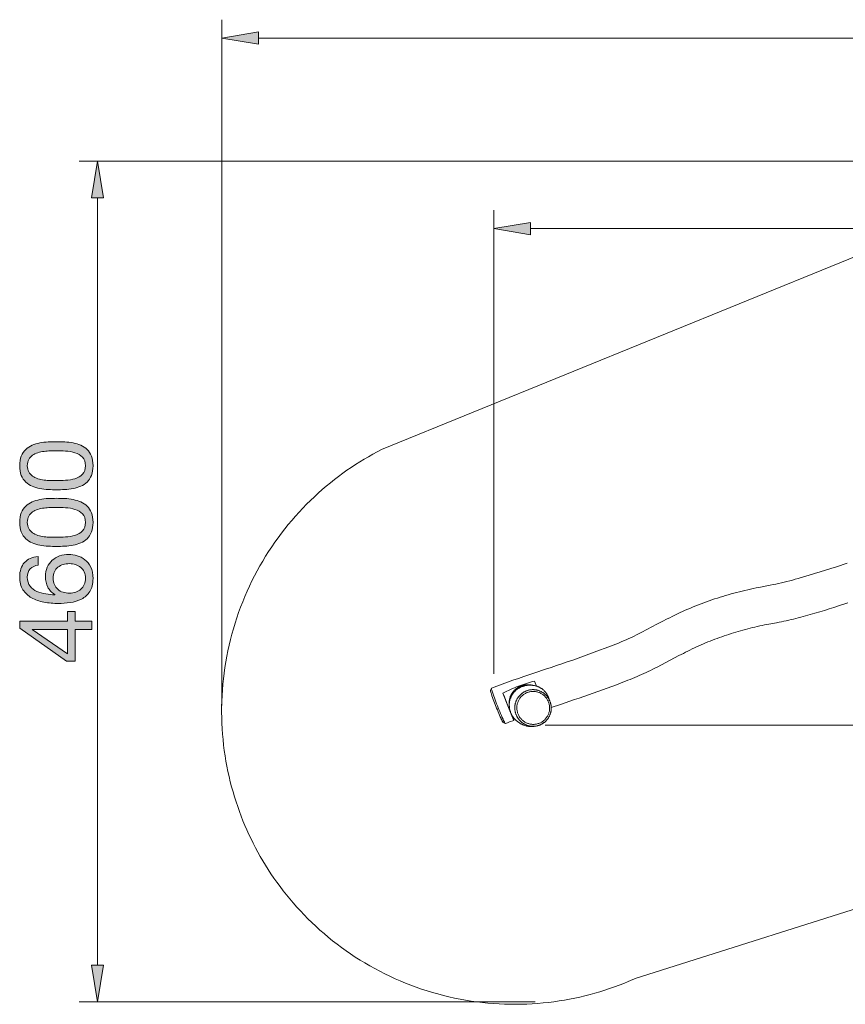
# Model space of a CAD drawing. Units: inches. Extents: x 9 to 152, y 139 to 197.
# Drawn here: x 9 to 54, y 139 to 194 of the extents above; entities that cross this region are included whole.
import ezdxf

# ---------------------------------------------------------------- set-up
doc = ezdxf.new("R2010")
doc.units = ezdxf.units.IN
doc.header["$MEASUREMENT"] = 0
doc.layers.add('Ebene 1', color=7, linetype='Continuous')

# ---------------------------------------------------------------- blocks, each defined once
blk = doc.blocks.new('block 3')
at = {"layer": 'Ebene 1', "true_color": 0xffffff}
h = blk.add_hatch(color=7, dxfattribs=at)
h.dxf.hatch_style = 2
edge = h.paths.add_edge_path()
edge.add_spline(control_points=[(10.143, 167.721), (9.984, 167.728), (9.83, 167.747), (9.68, 167.777), (9.529, 167.807), (9.386, 167.851), (9.251, 167.907), (9.115, 167.963), (8.997, 168.04), (8.895, 168.138), (8.793, 168.236), (8.712, 168.359), (8.652, 168.508), (8.592, 168.657), (8.562, 168.834), (8.562, 169.042), (8.562, 169.248), (8.592, 169.426), (8.652, 169.575), (8.712, 169.723), (8.793, 169.847), (8.895, 169.944), (8.997, 170.042), (9.115, 170.12), (9.251, 170.176), (9.386, 170.233), (9.529, 170.276), (9.68, 170.306), (9.83, 170.336), (9.984, 170.355), (10.143, 170.362), (10.3, 170.37), (10.453, 170.373), (10.6, 170.373), (10.746, 170.373), (10.899, 170.37), (11.057, 170.362), (11.215, 170.355), (11.369, 170.336), (11.52, 170.306), (11.67, 170.276), (11.812, 170.233), (11.946, 170.176), (12.08, 170.12), (12.197, 170.042), (12.299, 169.944), (12.4, 169.847), (12.48, 169.724), (12.539, 169.578), (12.597, 169.431), (12.626, 169.252), (12.626, 169.042), (12.626, 168.834), (12.597, 168.657), (12.539, 168.508), (12.48, 168.359), (12.4, 168.236), (12.299, 168.138), (12.197, 168.04), (12.08, 167.963), (11.946, 167.907), (11.812, 167.851), (11.67, 167.807), (11.52, 167.777), (11.369, 167.747), (11.215, 167.728), (11.057, 167.721), (10.899, 167.713), (10.746, 167.709), (10.6, 167.709), (10.453, 167.709), (10.3, 167.713), (10.143, 167.721)], knot_values=[0, 0, 0, 0, 1, 1, 1, 2, 2, 2, 3, 3, 3, 4, 4, 4, 5, 5, 5, 6, 6, 6, 7, 7, 7, 8, 8, 8, 9, 9, 9, 10, 10, 10, 11, 11, 11, 12, 12, 12, 13, 13, 13, 14, 14, 14, 15, 15, 15, 16, 16, 16, 17, 17, 17, 18, 18, 18, 19, 19, 19, 20, 20, 20, 21, 21, 21, 22, 22, 22, 23, 23, 23, 24, 24, 24, 24], degree=3, periodic=1)
edge = h.paths.add_edge_path()
edge.add_spline(control_points=[(11.099, 168.232), (11.285, 168.241), (11.46, 168.271), (11.624, 168.322), (11.788, 168.372), (11.926, 168.454), (12.039, 168.567), (12.152, 168.68), (12.208, 168.838), (12.208, 169.042), (12.208, 169.245), (12.152, 169.403), (12.039, 169.516), (11.926, 169.629), (11.788, 169.71), (11.624, 169.761), (11.46, 169.812), (11.285, 169.842), (11.099, 169.851), (10.913, 169.861), (10.745, 169.866), (10.594, 169.866), (10.496, 169.866), (10.388, 169.865), (10.269, 169.863), (10.151, 169.861), (10.032, 169.851), (9.914, 169.835), (9.795, 169.818), (9.68, 169.793), (9.567, 169.761), (9.454, 169.729), (9.355, 169.682), (9.27, 169.62), (9.186, 169.558), (9.117, 169.48), (9.064, 169.386), (9.012, 169.292), (8.985, 169.177), (8.985, 169.042), (8.985, 168.906), (9.012, 168.791), (9.064, 168.697), (9.117, 168.603), (9.186, 168.525), (9.27, 168.463), (9.355, 168.401), (9.454, 168.354), (9.567, 168.322), (9.68, 168.29), (9.795, 168.265), (9.914, 168.248), (10.032, 168.232), (10.151, 168.222), (10.269, 168.22), (10.388, 168.218), (10.496, 168.217), (10.594, 168.217), (10.745, 168.217), (10.913, 168.222), (11.099, 168.232)], knot_values=[0, 0, 0, 0, 1, 1, 1, 2, 2, 2, 3, 3, 3, 4, 4, 4, 5, 5, 5, 6, 6, 6, 7, 7, 7, 8, 8, 8, 9, 9, 9, 10, 10, 10, 11, 11, 11, 12, 12, 12, 13, 13, 13, 14, 14, 14, 15, 15, 15, 16, 16, 16, 17, 17, 17, 18, 18, 18, 19, 19, 19, 20, 20, 20, 20], degree=3, periodic=1)
h = blk.add_hatch(color=7, dxfattribs=at)
h.dxf.hatch_style = 2
edge = h.paths.add_edge_path()
edge.add_spline(control_points=[(10.143, 164.583), (9.984, 164.59), (9.83, 164.609), (9.68, 164.639), (9.529, 164.669), (9.386, 164.712), (9.251, 164.769), (9.115, 164.825), (8.997, 164.902), (8.895, 165), (8.793, 165.098), (8.712, 165.221), (8.652, 165.37), (8.592, 165.519), (8.562, 165.696), (8.562, 165.903), (8.562, 166.11), (8.592, 166.288), (8.652, 166.437), (8.712, 166.585), (8.793, 166.709), (8.895, 166.806), (8.997, 166.904), (9.115, 166.981), (9.251, 167.038), (9.386, 167.094), (9.529, 167.137), (9.68, 167.168), (9.83, 167.198), (9.984, 167.217), (10.143, 167.224), (10.3, 167.231), (10.453, 167.235), (10.6, 167.235), (10.746, 167.235), (10.899, 167.231), (11.057, 167.224), (11.215, 167.217), (11.369, 167.198), (11.52, 167.168), (11.67, 167.137), (11.812, 167.094), (11.946, 167.038), (12.08, 166.981), (12.197, 166.904), (12.299, 166.806), (12.4, 166.709), (12.48, 166.586), (12.539, 166.439), (12.597, 166.293), (12.626, 166.114), (12.626, 165.903), (12.626, 165.696), (12.597, 165.519), (12.539, 165.37), (12.48, 165.221), (12.4, 165.098), (12.299, 165), (12.197, 164.902), (12.08, 164.825), (11.946, 164.769), (11.812, 164.712), (11.67, 164.669), (11.52, 164.639), (11.369, 164.609), (11.215, 164.59), (11.057, 164.583), (10.899, 164.575), (10.746, 164.571), (10.6, 164.571), (10.453, 164.571), (10.3, 164.575), (10.143, 164.583)], knot_values=[0, 0, 0, 0, 1, 1, 1, 2, 2, 2, 3, 3, 3, 4, 4, 4, 5, 5, 5, 6, 6, 6, 7, 7, 7, 8, 8, 8, 9, 9, 9, 10, 10, 10, 11, 11, 11, 12, 12, 12, 13, 13, 13, 14, 14, 14, 15, 15, 15, 16, 16, 16, 17, 17, 17, 18, 18, 18, 19, 19, 19, 20, 20, 20, 21, 21, 21, 22, 22, 22, 23, 23, 23, 24, 24, 24, 24], degree=3, periodic=1)
edge = h.paths.add_edge_path()
edge.add_spline(control_points=[(11.099, 165.093), (11.285, 165.103), (11.46, 165.133), (11.624, 165.184), (11.788, 165.234), (11.926, 165.316), (12.039, 165.429), (12.152, 165.542), (12.208, 165.7), (12.208, 165.903), (12.208, 166.107), (12.152, 166.264), (12.039, 166.377), (11.926, 166.49), (11.788, 166.572), (11.624, 166.623), (11.46, 166.674), (11.285, 166.704), (11.099, 166.713), (10.913, 166.723), (10.745, 166.727), (10.594, 166.727), (10.496, 166.727), (10.388, 166.726), (10.269, 166.725), (10.151, 166.723), (10.032, 166.713), (9.914, 166.696), (9.795, 166.68), (9.68, 166.655), (9.567, 166.623), (9.454, 166.591), (9.355, 166.544), (9.27, 166.482), (9.186, 166.42), (9.117, 166.342), (9.064, 166.248), (9.012, 166.154), (8.985, 166.039), (8.985, 165.903), (8.985, 165.768), (9.012, 165.653), (9.064, 165.559), (9.117, 165.465), (9.186, 165.387), (9.27, 165.325), (9.355, 165.263), (9.454, 165.215), (9.567, 165.184), (9.68, 165.152), (9.795, 165.127), (9.914, 165.11), (10.032, 165.093), (10.151, 165.084), (10.269, 165.082), (10.388, 165.08), (10.496, 165.079), (10.594, 165.079), (10.745, 165.079), (10.913, 165.084), (11.099, 165.093)], knot_values=[0, 0, 0, 0, 1, 1, 1, 2, 2, 2, 3, 3, 3, 4, 4, 4, 5, 5, 5, 6, 6, 6, 7, 7, 7, 8, 8, 8, 9, 9, 9, 10, 10, 10, 11, 11, 11, 12, 12, 12, 13, 13, 13, 14, 14, 14, 15, 15, 15, 16, 16, 16, 17, 17, 17, 18, 18, 18, 19, 19, 19, 20, 20, 20, 20], degree=3, periodic=1)
h = blk.add_hatch(color=7, dxfattribs=at)
h.dxf.hatch_style = 2
edge = h.paths.add_edge_path()
edge.add_spline(control_points=[(9.149, 163.324), (9.04, 163.207), (8.985, 163.053), (8.985, 162.861), (8.985, 162.658), (9.035, 162.494), (9.135, 162.37), (9.235, 162.246), (9.361, 162.149), (9.513, 162.079), (9.666, 162.01), (9.83, 161.962), (10.007, 161.936), (10.184, 161.909), (10.349, 161.894), (10.504, 161.89), (10.504, 161.89), (10.515, 161.902), (10.515, 161.902), (10.331, 162.014), (10.197, 162.155), (10.114, 162.322), (10.031, 162.489), (9.99, 162.682), (9.99, 162.901), (9.99, 163.093), (10.023, 163.265), (10.089, 163.417), (10.155, 163.57), (10.246, 163.697), (10.363, 163.801), (10.479, 163.904), (10.617, 163.984), (10.775, 164.041), (10.933, 164.097), (11.104, 164.125), (11.288, 164.125), (11.435, 164.125), (11.587, 164.103), (11.746, 164.058), (11.903, 164.013), (12.047, 163.938), (12.177, 163.835), (12.307, 163.731), (12.414, 163.594), (12.499, 163.423), (12.584, 163.252), (12.626, 163.04), (12.626, 162.788), (12.626, 162.491), (12.566, 162.252), (12.445, 162.071), (12.325, 161.89), (12.171, 161.751), (11.983, 161.653), (11.794, 161.555), (11.587, 161.49), (11.362, 161.459), (11.136, 161.426), (10.918, 161.41), (10.707, 161.41), (10.432, 161.41), (10.166, 161.434), (9.908, 161.481), (9.651, 161.528), (9.422, 161.608), (9.222, 161.721), (9.023, 161.834), (8.863, 161.984), (8.743, 162.173), (8.622, 162.361), (8.562, 162.598), (8.562, 162.884), (8.562, 163.215), (8.649, 163.478), (8.824, 163.674), (8.999, 163.87), (9.252, 163.982), (9.584, 164.013), (9.584, 164.013), (9.584, 163.533), (9.584, 163.533), (9.403, 163.51), (9.258, 163.44), (9.149, 163.324)], knot_values=[0, 0, 0, 0, 1, 1, 1, 2, 2, 2, 3, 3, 3, 4, 4, 4, 5, 5, 5, 6, 6, 6, 7, 7, 7, 8, 8, 8, 9, 9, 9, 10, 10, 10, 11, 11, 11, 12, 12, 12, 13, 13, 13, 14, 14, 14, 15, 15, 15, 16, 16, 16, 17, 17, 17, 18, 18, 18, 19, 19, 19, 20, 20, 20, 21, 21, 21, 22, 22, 22, 23, 23, 23, 24, 24, 24, 25, 25, 25, 26, 26, 26, 27, 27, 27, 28, 28, 28, 28], degree=3, periodic=1)
edge = h.paths.add_edge_path()
edge.add_spline(control_points=[(10.484, 162.455), (10.531, 162.353), (10.595, 162.267), (10.676, 162.195), (10.757, 162.124), (10.853, 162.07), (10.964, 162.034), (11.075, 161.998), (11.192, 161.981), (11.316, 161.981), (11.441, 161.981), (11.557, 161.999), (11.666, 162.037), (11.776, 162.075), (11.87, 162.128), (11.949, 162.198), (12.028, 162.267), (12.091, 162.354), (12.138, 162.458), (12.185, 162.561), (12.208, 162.679), (12.208, 162.81), (12.208, 162.942), (12.185, 163.058), (12.138, 163.157), (12.091, 163.257), (12.026, 163.341), (11.943, 163.409), (11.86, 163.476), (11.765, 163.528), (11.658, 163.564), (11.551, 163.6), (11.439, 163.617), (11.322, 163.617), (11.198, 163.617), (11.08, 163.601), (10.969, 163.57), (10.858, 163.537), (10.762, 163.488), (10.682, 163.42), (10.601, 163.352), (10.536, 163.268), (10.487, 163.166), (10.438, 163.064), (10.413, 162.946), (10.413, 162.81), (10.413, 162.675), (10.437, 162.556), (10.484, 162.455)], knot_values=[0, 0, 0, 0, 1, 1, 1, 2, 2, 2, 3, 3, 3, 4, 4, 4, 5, 5, 5, 6, 6, 6, 7, 7, 7, 8, 8, 8, 9, 9, 9, 10, 10, 10, 11, 11, 11, 12, 12, 12, 13, 13, 13, 14, 14, 14, 15, 15, 15, 16, 16, 16, 16], degree=3, periodic=1)
h = blk.add_hatch(color=7, dxfattribs=at)
h.dxf.hatch_style = 2
h.paths.add_polyline_path([(11.204, 160.965), (11.627, 160.965), (11.627, 160.423), (12.564, 160.423), (12.564, 159.971), (11.627, 159.971), (11.627, 158.216), (11.164, 158.216), (8.562, 160.039), (8.562, 160.423), (11.204, 160.423)])
h.paths.add_polyline_path([(9.245, 159.971), (9.245, 159.96), (11.204, 158.628), (11.204, 159.971)])
at = {"layer": 'Ebene 1', "lineweight": 0}
for points in [[(11.204, 160.965), (11.627, 160.965), (11.627, 160.423), (12.564, 160.423), (12.564, 159.971), (11.627, 159.971), (11.627, 158.216), (11.164, 158.216), (8.562, 160.039), (8.562, 160.423), (11.204, 160.423), (11.204, 160.965)], [(9.245, 159.971), (9.245, 159.96), (11.204, 158.628), (11.204, 159.971), (9.245, 159.971)]]:
    blk.add_lwpolyline(points, dxfattribs=at)
for points, knots in [([(10.143, 167.721), (9.984, 167.728), (9.83, 167.747), (9.68, 167.777), (9.529, 167.807), (9.386, 167.851), (9.251, 167.907), (9.115, 167.963), (8.997, 168.04), (8.895, 168.138), (8.793, 168.236), (8.712, 168.359), (8.652, 168.508), (8.592, 168.657), (8.562, 168.834), (8.562, 169.042), (8.562, 169.248), (8.592, 169.426), (8.652, 169.575), (8.712, 169.723), (8.793, 169.847), (8.895, 169.944), (8.997, 170.042), (9.115, 170.12), (9.251, 170.176), (9.386, 170.233), (9.529, 170.276), (9.68, 170.306), (9.83, 170.336), (9.984, 170.355), (10.143, 170.362), (10.3, 170.37), (10.453, 170.373), (10.6, 170.373), (10.746, 170.373), (10.899, 170.37), (11.057, 170.362), (11.215, 170.355), (11.369, 170.336), (11.52, 170.306), (11.67, 170.276), (11.812, 170.233), (11.946, 170.176), (12.08, 170.12), (12.197, 170.042), (12.299, 169.944), (12.4, 169.847), (12.48, 169.724), (12.539, 169.578), (12.597, 169.431), (12.626, 169.252), (12.626, 169.042), (12.626, 168.834), (12.597, 168.657), (12.539, 168.508), (12.48, 168.359), (12.4, 168.236), (12.299, 168.138), (12.197, 168.04), (12.08, 167.963), (11.946, 167.907), (11.812, 167.851), (11.67, 167.807), (11.52, 167.777), (11.369, 167.747), (11.215, 167.728), (11.057, 167.721), (10.899, 167.713), (10.746, 167.709), (10.6, 167.709), (10.453, 167.709), (10.3, 167.713), (10.143, 167.721)], [0, 0, 0, 0, 1, 1, 1, 2, 2, 2, 3, 3, 3, 4, 4, 4, 5, 5, 5, 6, 6, 6, 7, 7, 7, 8, 8, 8, 9, 9, 9, 10, 10, 10, 11, 11, 11, 12, 12, 12, 13, 13, 13, 14, 14, 14, 15, 15, 15, 16, 16, 16, 17, 17, 17, 18, 18, 18, 19, 19, 19, 20, 20, 20, 21, 21, 21, 22, 22, 22, 23, 23, 23, 24, 24, 24, 24]), ([(11.099, 168.232), (11.285, 168.241), (11.46, 168.271), (11.624, 168.322), (11.788, 168.372), (11.926, 168.454), (12.039, 168.567), (12.152, 168.68), (12.208, 168.838), (12.208, 169.042), (12.208, 169.245), (12.152, 169.403), (12.039, 169.516), (11.926, 169.629), (11.788, 169.71), (11.624, 169.761), (11.46, 169.812), (11.285, 169.842), (11.099, 169.851), (10.913, 169.861), (10.745, 169.866), (10.594, 169.866), (10.496, 169.866), (10.388, 169.865), (10.269, 169.863), (10.151, 169.861), (10.032, 169.851), (9.914, 169.835), (9.795, 169.818), (9.68, 169.793), (9.567, 169.761), (9.454, 169.729), (9.355, 169.682), (9.27, 169.62), (9.186, 169.558), (9.117, 169.48), (9.064, 169.386), (9.012, 169.292), (8.985, 169.177), (8.985, 169.042), (8.985, 168.906), (9.012, 168.791), (9.064, 168.697), (9.117, 168.603), (9.186, 168.525), (9.27, 168.463), (9.355, 168.401), (9.454, 168.354), (9.567, 168.322), (9.68, 168.29), (9.795, 168.265), (9.914, 168.248), (10.032, 168.232), (10.151, 168.222), (10.269, 168.22), (10.388, 168.218), (10.496, 168.217), (10.594, 168.217), (10.745, 168.217), (10.913, 168.222), (11.099, 168.232)], [0, 0, 0, 0, 1, 1, 1, 2, 2, 2, 3, 3, 3, 4, 4, 4, 5, 5, 5, 6, 6, 6, 7, 7, 7, 8, 8, 8, 9, 9, 9, 10, 10, 10, 11, 11, 11, 12, 12, 12, 13, 13, 13, 14, 14, 14, 15, 15, 15, 16, 16, 16, 17, 17, 17, 18, 18, 18, 19, 19, 19, 20, 20, 20, 20]), ([(10.143, 164.583), (9.984, 164.59), (9.83, 164.609), (9.68, 164.639), (9.529, 164.669), (9.386, 164.712), (9.251, 164.769), (9.115, 164.825), (8.997, 164.902), (8.895, 165), (8.793, 165.098), (8.712, 165.221), (8.652, 165.37), (8.592, 165.519), (8.562, 165.696), (8.562, 165.903), (8.562, 166.11), (8.592, 166.288), (8.652, 166.437), (8.712, 166.585), (8.793, 166.709), (8.895, 166.806), (8.997, 166.904), (9.115, 166.981), (9.251, 167.038), (9.386, 167.094), (9.529, 167.137), (9.68, 167.168), (9.83, 167.198), (9.984, 167.217), (10.143, 167.224), (10.3, 167.231), (10.453, 167.235), (10.6, 167.235), (10.746, 167.235), (10.899, 167.231), (11.057, 167.224), (11.215, 167.217), (11.369, 167.198), (11.52, 167.168), (11.67, 167.137), (11.812, 167.094), (11.946, 167.038), (12.08, 166.981), (12.197, 166.904), (12.299, 166.806), (12.4, 166.709), (12.48, 166.586), (12.539, 166.439), (12.597, 166.293), (12.626, 166.114), (12.626, 165.903), (12.626, 165.696), (12.597, 165.519), (12.539, 165.37), (12.48, 165.221), (12.4, 165.098), (12.299, 165), (12.197, 164.902), (12.08, 164.825), (11.946, 164.769), (11.812, 164.712), (11.67, 164.669), (11.52, 164.639), (11.369, 164.609), (11.215, 164.59), (11.057, 164.583), (10.899, 164.575), (10.746, 164.571), (10.6, 164.571), (10.453, 164.571), (10.3, 164.575), (10.143, 164.583)], [0, 0, 0, 0, 1, 1, 1, 2, 2, 2, 3, 3, 3, 4, 4, 4, 5, 5, 5, 6, 6, 6, 7, 7, 7, 8, 8, 8, 9, 9, 9, 10, 10, 10, 11, 11, 11, 12, 12, 12, 13, 13, 13, 14, 14, 14, 15, 15, 15, 16, 16, 16, 17, 17, 17, 18, 18, 18, 19, 19, 19, 20, 20, 20, 21, 21, 21, 22, 22, 22, 23, 23, 23, 24, 24, 24, 24]), ([(11.099, 165.093), (11.285, 165.103), (11.46, 165.133), (11.624, 165.184), (11.788, 165.234), (11.926, 165.316), (12.039, 165.429), (12.152, 165.542), (12.208, 165.7), (12.208, 165.903), (12.208, 166.107), (12.152, 166.264), (12.039, 166.377), (11.926, 166.49), (11.788, 166.572), (11.624, 166.623), (11.46, 166.674), (11.285, 166.704), (11.099, 166.713), (10.913, 166.723), (10.745, 166.727), (10.594, 166.727), (10.496, 166.727), (10.388, 166.726), (10.269, 166.725), (10.151, 166.723), (10.032, 166.713), (9.914, 166.696), (9.795, 166.68), (9.68, 166.655), (9.567, 166.623), (9.454, 166.591), (9.355, 166.544), (9.27, 166.482), (9.186, 166.42), (9.117, 166.342), (9.064, 166.248), (9.012, 166.154), (8.985, 166.039), (8.985, 165.903), (8.985, 165.768), (9.012, 165.653), (9.064, 165.559), (9.117, 165.465), (9.186, 165.387), (9.27, 165.325), (9.355, 165.263), (9.454, 165.215), (9.567, 165.184), (9.68, 165.152), (9.795, 165.127), (9.914, 165.11), (10.032, 165.093), (10.151, 165.084), (10.269, 165.082), (10.388, 165.08), (10.496, 165.079), (10.594, 165.079), (10.745, 165.079), (10.913, 165.084), (11.099, 165.093)], [0, 0, 0, 0, 1, 1, 1, 2, 2, 2, 3, 3, 3, 4, 4, 4, 5, 5, 5, 6, 6, 6, 7, 7, 7, 8, 8, 8, 9, 9, 9, 10, 10, 10, 11, 11, 11, 12, 12, 12, 13, 13, 13, 14, 14, 14, 15, 15, 15, 16, 16, 16, 17, 17, 17, 18, 18, 18, 19, 19, 19, 20, 20, 20, 20]), ([(9.149, 163.324), (9.04, 163.207), (8.985, 163.053), (8.985, 162.861), (8.985, 162.658), (9.035, 162.494), (9.135, 162.37), (9.235, 162.246), (9.361, 162.149), (9.513, 162.079), (9.666, 162.01), (9.83, 161.962), (10.007, 161.936), (10.184, 161.909), (10.349, 161.894), (10.504, 161.89), (10.504, 161.89), (10.515, 161.902), (10.515, 161.902), (10.331, 162.014), (10.197, 162.155), (10.114, 162.322), (10.031, 162.489), (9.99, 162.682), (9.99, 162.901), (9.99, 163.093), (10.023, 163.265), (10.089, 163.417), (10.155, 163.57), (10.246, 163.697), (10.363, 163.801), (10.479, 163.904), (10.617, 163.984), (10.775, 164.041), (10.933, 164.097), (11.104, 164.125), (11.288, 164.125), (11.435, 164.125), (11.587, 164.103), (11.746, 164.058), (11.903, 164.013), (12.047, 163.938), (12.177, 163.835), (12.307, 163.731), (12.414, 163.594), (12.499, 163.423), (12.584, 163.252), (12.626, 163.04), (12.626, 162.788), (12.626, 162.491), (12.566, 162.252), (12.445, 162.071), (12.325, 161.89), (12.171, 161.751), (11.983, 161.653), (11.794, 161.555), (11.587, 161.49), (11.362, 161.459), (11.136, 161.426), (10.918, 161.41), (10.707, 161.41), (10.432, 161.41), (10.166, 161.434), (9.908, 161.481), (9.651, 161.528), (9.422, 161.608), (9.222, 161.721), (9.023, 161.834), (8.863, 161.984), (8.743, 162.173), (8.622, 162.361), (8.562, 162.598), (8.562, 162.884), (8.562, 163.215), (8.649, 163.478), (8.824, 163.674), (8.999, 163.87), (9.252, 163.982), (9.584, 164.013), (9.584, 164.013), (9.584, 163.533), (9.584, 163.533), (9.403, 163.51), (9.258, 163.44), (9.149, 163.324)], [0, 0, 0, 0, 1, 1, 1, 2, 2, 2, 3, 3, 3, 4, 4, 4, 5, 5, 5, 6, 6, 6, 7, 7, 7, 8, 8, 8, 9, 9, 9, 10, 10, 10, 11, 11, 11, 12, 12, 12, 13, 13, 13, 14, 14, 14, 15, 15, 15, 16, 16, 16, 17, 17, 17, 18, 18, 18, 19, 19, 19, 20, 20, 20, 21, 21, 21, 22, 22, 22, 23, 23, 23, 24, 24, 24, 25, 25, 25, 26, 26, 26, 27, 27, 27, 28, 28, 28, 28]), ([(10.484, 162.455), (10.531, 162.353), (10.595, 162.267), (10.676, 162.195), (10.757, 162.124), (10.853, 162.07), (10.964, 162.034), (11.075, 161.998), (11.192, 161.981), (11.316, 161.981), (11.441, 161.981), (11.557, 161.999), (11.666, 162.037), (11.776, 162.075), (11.87, 162.128), (11.949, 162.198), (12.028, 162.267), (12.091, 162.354), (12.138, 162.458), (12.185, 162.561), (12.208, 162.679), (12.208, 162.81), (12.208, 162.942), (12.185, 163.058), (12.138, 163.157), (12.091, 163.257), (12.026, 163.341), (11.943, 163.409), (11.86, 163.476), (11.765, 163.528), (11.658, 163.564), (11.551, 163.6), (11.439, 163.617), (11.322, 163.617), (11.198, 163.617), (11.08, 163.601), (10.969, 163.57), (10.858, 163.537), (10.762, 163.488), (10.682, 163.42), (10.601, 163.352), (10.536, 163.268), (10.487, 163.166), (10.438, 163.064), (10.413, 162.946), (10.413, 162.81), (10.413, 162.675), (10.437, 162.556), (10.484, 162.455)], [0, 0, 0, 0, 1, 1, 1, 2, 2, 2, 3, 3, 3, 4, 4, 4, 5, 5, 5, 6, 6, 6, 7, 7, 7, 8, 8, 8, 9, 9, 9, 10, 10, 10, 11, 11, 11, 12, 12, 12, 13, 13, 13, 14, 14, 14, 15, 15, 15, 16, 16, 16, 16])]:
    blk.add_open_spline(points, degree=3, knots=knots, dxfattribs=at)

msp = doc.modelspace()

# ---------------------------------------------------------------- hatches: boundary and pattern name
at = {"layer": 'Ebene 1', "true_color": 0xffffff}
for points in [[(21.797, 193.071), (19.765, 192.733), (21.797, 192.394)], [(13.213, 183.872), (12.874, 185.904), (12.535, 183.872)], [(36.859, 182.514), (34.827, 182.175), (36.859, 181.837)], [(12.535, 141.38), (12.874, 139.348), (13.213, 141.38)]]:
    msp.add_hatch(color=7, dxfattribs=at).paths.add_polyline_path(points)

# ---------------------------------------------------------------- linework, layer by layer
at = {"layer": 'Ebene 1', "color": 7, "lineweight": 18, "true_color": 0xffffff}
for points in [[(19.765, 155.762), (19.765, 193.749)], [(150.436, 192.733), (21.797, 192.733)], [(72.12, 185.904), (11.858, 185.904)], [(72.535, 150.093), (42.659, 140.628), (42.624, 140.616), (42.593, 140.602), (42.531, 140.575), (42.28, 140.468), (42.026, 140.364), (41.769, 140.264), (41.508, 140.167), (41.244, 140.075), (40.977, 139.986), (40.707, 139.902), (40.433, 139.822), (40.157, 139.747), (39.878, 139.675), (39.596, 139.609), (39.312, 139.547), (39.025, 139.49), (38.735, 139.438), (38.444, 139.391), (38.15, 139.349), (37.854, 139.313), (37.556, 139.281), (37.256, 139.255), (36.955, 139.235), (36.652, 139.22), (36.348, 139.21), (36.043, 139.207), (35.736, 139.209), (35.429, 139.217), (35.121, 139.231), (34.812, 139.251), (34.503, 139.276), (34.194, 139.308), (33.885, 139.346), (33.576, 139.389), (33.267, 139.439), (32.959, 139.495), (32.651, 139.556), (32.344, 139.624), (32.038, 139.698), (31.734, 139.778), (31.43, 139.864), (31.128, 139.956), (30.828, 140.053), (30.53, 140.157), (30.233, 140.266), (29.939, 140.381), (29.648, 140.501), (29.359, 140.627), (29.072, 140.759), (28.789, 140.896), (28.508, 141.039), (28.231, 141.186), (27.956, 141.339), (27.686, 141.496), (27.419, 141.659), (27.155, 141.827), (26.896, 141.999), (26.64, 142.175), (26.388, 142.356), (26.141, 142.542), (25.897, 142.731), (25.659, 142.924), (25.424, 143.121), (25.194, 143.322), (24.969, 143.527), (24.749, 143.734), (24.533, 143.945), (24.322, 144.16), (24.115, 144.377), (23.914, 144.597), (23.718, 144.819), (23.526, 145.044), (23.34, 145.271), (23.159, 145.501), (22.983, 145.733), (22.812, 145.966), (22.645, 146.201), (22.484, 146.438), (22.329, 146.676), (22.178, 146.915), (22.032, 147.155), (21.891, 147.397), (21.755, 147.639), (21.624, 147.882), (21.499, 148.126), (21.378, 148.37), (21.261, 148.616), (21.148, 148.864), (21.039, 149.116), (20.933, 149.372), (20.831, 149.631), (20.733, 149.894), (20.639, 150.159), (20.548, 150.428), (20.462, 150.7), (20.38, 150.975), (20.303, 151.253), (20.231, 151.534), (20.163, 151.817), (20.1, 152.104), (20.042, 152.392), (19.988, 152.683), (19.94, 152.977), (19.897, 153.272), (19.86, 153.57), (19.827, 153.869), (19.801, 154.17), (19.779, 154.473), (19.763, 154.777), (19.753, 155.083), (19.75, 155.389), (19.751, 155.697), (19.758, 156.006), (19.772, 156.315), (19.791, 156.624), (19.816, 156.934), (19.847, 157.245), (19.884, 157.555), (19.928, 157.865), (19.977, 158.174), (20.032, 158.484), (20.094, 158.792), (20.161, 159.1), (20.235, 159.406), (20.314, 159.711), (20.4, 160.015), (20.491, 160.317), (20.588, 160.617), (20.691, 160.916), (20.8, 161.212), (20.915, 161.506), (21.035, 161.798), (21.16, 162.087), (21.292, 162.373), (21.428, 162.656), (21.57, 162.936), (21.717, 163.214), (21.869, 163.488), (22.025, 163.758), (22.187, 164.024), (22.354, 164.287), (22.525, 164.547), (22.7, 164.802), (22.88, 165.053), (23.064, 165.3), (23.252, 165.543), (23.444, 165.781), (23.64, 166.015), (23.84, 166.244), (24.042, 166.469), (24.249, 166.689), (24.458, 166.904), (24.671, 167.114), (24.886, 167.32), (25.104, 167.521), (25.324, 167.716), (25.547, 167.907), (25.773, 168.093), (26, 168.274), (26.229, 168.45), (26.461, 168.621), (26.693, 168.786), (26.928, 168.947), (27.163, 169.103), (27.4, 169.253), (27.638, 169.399), (27.877, 169.539), (28.117, 169.675), (28.357, 169.806), (28.598, 169.932), (64.148, 184.415)], [(12.874, 183.872), (12.874, 141.38)], [(34.827, 157.505), (34.827, 183.191)], [(135.784, 182.175), (36.859, 182.175)], [(34.696, 156.724), (34.844, 156.782), (34.993, 156.838), (35.141, 156.893), (35.29, 156.948), (35.589, 157.055), (35.889, 157.16), (36.189, 157.263), (36.49, 157.364), (37.092, 157.565), (37.695, 157.765), (37.996, 157.865), (38.297, 157.967), (38.598, 158.069), (38.898, 158.173), (39.197, 158.277), (39.497, 158.382), (39.796, 158.489), (40.095, 158.597), (40.393, 158.705), (40.691, 158.816), (40.988, 158.927), (41.284, 159.041), (41.432, 159.099), (41.58, 159.157), (41.727, 159.217), (41.874, 159.278), (42.02, 159.34), (42.165, 159.404), (42.31, 159.469), (42.454, 159.535), (42.597, 159.604), (42.74, 159.674), (42.882, 159.745), (43.023, 159.817), (43.305, 159.964), (43.866, 160.26), (44.147, 160.407), (44.43, 160.553), (44.571, 160.624), (44.713, 160.695), (44.856, 160.765), (44.999, 160.834), (45.143, 160.902), (45.287, 160.968), (45.431, 161.033), (45.577, 161.097), (45.723, 161.159), (45.87, 161.22), (46.016, 161.28), (46.164, 161.338), (46.313, 161.395), (46.461, 161.45), (46.61, 161.505), (46.76, 161.558), (46.91, 161.61), (47.061, 161.66), (47.211, 161.71), (47.363, 161.758), (47.514, 161.805), (47.666, 161.851), (47.818, 161.895), (47.971, 161.938), (48.124, 161.981), (48.278, 162.021), (48.431, 162.061), (48.586, 162.099), (48.74, 162.137), (48.894, 162.173), (49.049, 162.207), (49.205, 162.24), (49.36, 162.272), (49.516, 162.303), (50.139, 162.423), (50.295, 162.453), (50.45, 162.486), (50.606, 162.519), (50.76, 162.554), (50.915, 162.591), (51.069, 162.629), (51.223, 162.668), (51.376, 162.709), (51.529, 162.751), (51.682, 162.794), (51.988, 162.881), (52.292, 162.971), (52.596, 163.064), (52.899, 163.157), (53.202, 163.253), (53.504, 163.349), (53.807, 163.446), (54.411, 163.641)], [(54.445, 161.437), (53.925, 161.271), (53.664, 161.189), (53.403, 161.107), (53.142, 161.027), (52.881, 160.948), (52.619, 160.87), (52.356, 160.794), (52.093, 160.72), (51.962, 160.684), (51.829, 160.649), (51.697, 160.615), (51.565, 160.581), (51.432, 160.549), (51.299, 160.517), (51.166, 160.487), (51.033, 160.457), (50.899, 160.428), (50.765, 160.401), (50.632, 160.374), (50.497, 160.347), (49.961, 160.245), (49.826, 160.219), (49.693, 160.191), (49.559, 160.163), (49.426, 160.134), (49.292, 160.103), (49.16, 160.071), (49.027, 160.039), (48.895, 160.005), (48.762, 159.97), (48.631, 159.934), (48.499, 159.898), (48.368, 159.86), (48.237, 159.821), (48.106, 159.782), (47.976, 159.741), (47.845, 159.699), (47.716, 159.657), (47.586, 159.613), (47.457, 159.568), (47.328, 159.523), (47.2, 159.476), (47.072, 159.428), (46.944, 159.379), (46.817, 159.329), (46.691, 159.278), (46.564, 159.226), (46.438, 159.173), (46.313, 159.118), (46.189, 159.062), (46.064, 159.006), (45.941, 158.947), (45.817, 158.889), (45.694, 158.829), (45.572, 158.768), (45.45, 158.707), (45.328, 158.645), (45.085, 158.52), (44.843, 158.393), (44.36, 158.138), (44.118, 158.011), (43.875, 157.886), (43.753, 157.824), (43.631, 157.763), (43.508, 157.703), (43.385, 157.644), (43.261, 157.586), (43.137, 157.529), (43.013, 157.473), (42.887, 157.419), (42.762, 157.365), (42.636, 157.312), (42.51, 157.26), (42.383, 157.208), (42.256, 157.158), (42.129, 157.108), (41.874, 157.009), (41.619, 156.912), (41.363, 156.816), (41.107, 156.722), (40.85, 156.628), (40.593, 156.535), (40.336, 156.443), (40.078, 156.352), (39.82, 156.261), (39.562, 156.172), (39.304, 156.083), (39.045, 155.995), (38.786, 155.907), (38.527, 155.82), (38.009, 155.648)], [(35.832, 155.184), (35.648, 155.648), (35.331, 156.448), (35.436, 156.499), (35.542, 156.549), (35.649, 156.599), (35.755, 156.647), (35.863, 156.694), (35.971, 156.74), (36.079, 156.784), (36.188, 156.828), (36.298, 156.869), (36.408, 156.909), (36.519, 156.948), (36.63, 156.985), (36.742, 157.02), (36.854, 157.053), (36.967, 157.084), (37.081, 157.114), (37.192, 156.834)], [(35.347, 154.819), (35.344, 154.821), (35.34, 154.825), (35.336, 154.83), (35.331, 154.837), (35.326, 154.845), (35.32, 154.855), (35.313, 154.866), (35.306, 154.879), (35.298, 154.893), (35.29, 154.909), (35.282, 154.926), (35.272, 154.945), (35.263, 154.965), (35.252, 154.986), (35.242, 155.009), (35.231, 155.033), (35.188, 155.128), (35.146, 155.224), (35.104, 155.32), (35.064, 155.417), (35.024, 155.514), (34.985, 155.611), (34.908, 155.806), (34.871, 155.904), (34.834, 156.002), (34.798, 156.1), (34.762, 156.199), (34.727, 156.297), (34.694, 156.397), (34.678, 156.447), (34.664, 156.497), (34.65, 156.548), (34.645, 156.573), (34.643, 156.586), (34.643, 156.593), (34.644, 156.599)], [(34.644, 156.6), (34.694, 156.722)], [(35.47, 154.763), (35.468, 154.763), (35.466, 154.764), (35.462, 154.767), (35.457, 154.773), (35.447, 154.787), (35.429, 154.816), (35.413, 154.846), (35.397, 154.876), (35.368, 154.937), (35.339, 154.998), (35.291, 155.103), (35.245, 155.209), (35.2, 155.315), (35.155, 155.422), (35.112, 155.529), (35.068, 155.636), (35.026, 155.743), (34.984, 155.851), (34.942, 155.958), (34.902, 156.066), (34.862, 156.175), (34.823, 156.284), (34.785, 156.392), (34.748, 156.502), (34.731, 156.557), (34.715, 156.612), (34.707, 156.64), (34.7, 156.668), (34.695, 156.697), (34.693, 156.711), (34.693, 156.718), (34.694, 156.722), (34.695, 156.723), (34.696, 156.724)], [(36.964, 156.879), (36.933, 156.886), (36.902, 156.892), (36.87, 156.898), (36.839, 156.902), (36.807, 156.905), (36.775, 156.908), (36.743, 156.909), (36.712, 156.909), (36.68, 156.909), (36.648, 156.907), (36.616, 156.905), (36.584, 156.901), (36.553, 156.897), (36.521, 156.892), (36.49, 156.885), (36.459, 156.878), (36.428, 156.869), (36.398, 156.86), (36.367, 156.85), (36.338, 156.839), (36.308, 156.827), (36.279, 156.815), (36.25, 156.801), (36.222, 156.786), (36.194, 156.771), (36.166, 156.754), (36.139, 156.737), (36.113, 156.719), (36.087, 156.701), (36.062, 156.681), (36.037, 156.661), (36.013, 156.64), (35.99, 156.618), (35.967, 156.596), (35.945, 156.572), (35.924, 156.549), (35.904, 156.524), (35.884, 156.499), (35.865, 156.474), (35.847, 156.447), (35.83, 156.421), (35.813, 156.393), (35.797, 156.366), (35.782, 156.337), (35.768, 156.309), (35.755, 156.28), (35.743, 156.25), (35.732, 156.22), (35.722, 156.19), (35.712, 156.16), (35.704, 156.129), (35.696, 156.098), (35.689, 156.067), (35.684, 156.036), (35.679, 156.004), (35.675, 155.972), (35.672, 155.94), (35.671, 155.909), (35.67, 155.877), (35.67, 155.845), (35.671, 155.813), (35.673, 155.781), (35.676, 155.75), (35.68, 155.718)], [(36.496, 154.667), (36.466, 154.678), (36.437, 154.69), (36.408, 154.703), (36.38, 154.716), (36.351, 154.73), (36.323, 154.744), (36.296, 154.76), (36.269, 154.776), (36.242, 154.792), (36.216, 154.809), (36.19, 154.827), (36.165, 154.846), (36.14, 154.865), (36.115, 154.885), (36.092, 154.906), (36.068, 154.927), (36.045, 154.948), (36.023, 154.97), (36.001, 154.993), (35.98, 155.017), (35.96, 155.04), (35.94, 155.065), (35.921, 155.089), (35.902, 155.115), (35.884, 155.141), (35.867, 155.167), (35.85, 155.194), (35.835, 155.221), (35.819, 155.248), (35.805, 155.276), (35.791, 155.305), (35.779, 155.333), (35.766, 155.362), (35.755, 155.392), (35.745, 155.421), (35.735, 155.451), (35.726, 155.481), (35.718, 155.512), (35.711, 155.542), (35.704, 155.573), (35.699, 155.604), (35.694, 155.635), (35.691, 155.666), (35.688, 155.698), (35.686, 155.729), (35.685, 155.761), (35.685, 155.792), (35.686, 155.824), (35.687, 155.855), (35.69, 155.886), (35.693, 155.917), (35.697, 155.949), (35.703, 155.98), (35.709, 156.01), (35.716, 156.041), (35.724, 156.072), (35.732, 156.102), (35.742, 156.132), (35.752, 156.161), (35.764, 156.191), (35.776, 156.22), (35.789, 156.248), (35.803, 156.277), (35.817, 156.304), (35.832, 156.332), (35.849, 156.359), (35.866, 156.385), (35.883, 156.411), (35.902, 156.437), (35.921, 156.462), (35.941, 156.486), (35.962, 156.51), (35.983, 156.533), (36.005, 156.555), (36.027, 156.577), (36.05, 156.599), (36.074, 156.619), (36.099, 156.639), (36.123, 156.658), (36.149, 156.677), (36.175, 156.694), (36.201, 156.712), (36.228, 156.728), (36.256, 156.743), (36.283, 156.758), (36.311, 156.772), (36.34, 156.785), (36.369, 156.797), (36.398, 156.809), (36.428, 156.82), (36.458, 156.83), (36.488, 156.838), (36.518, 156.847), (36.549, 156.854), (36.579, 156.861), (36.61, 156.867), (36.641, 156.872), (36.673, 156.876), (36.704, 156.879), (36.735, 156.882), (36.766, 156.884), (36.798, 156.885), (36.829, 156.885), (36.861, 156.884), (36.892, 156.883), (36.923, 156.881), (36.955, 156.879), (36.986, 156.875), (37.017, 156.871), (37.048, 156.867), (37.079, 156.861), (37.11, 156.855), (37.141, 156.848), (37.171, 156.84), (37.201, 156.831), (37.231, 156.821), (37.26, 156.81), (37.29, 156.798), (37.319, 156.786), (37.347, 156.772), (37.375, 156.758), (37.403, 156.743), (37.43, 156.727), (37.456, 156.71), (37.482, 156.693), (37.508, 156.674), (37.533, 156.655), (37.557, 156.635)], [(36.664, 154.668), (36.641, 154.676), (36.618, 154.685), (36.595, 154.695), (36.573, 154.705), (36.55, 154.716), (36.529, 154.728), (36.507, 154.74), (36.485, 154.752), (36.464, 154.766), (36.443, 154.779), (36.423, 154.793), (36.402, 154.808), (36.383, 154.823), (36.363, 154.838), (36.344, 154.854), (36.326, 154.871), (36.308, 154.888), (36.29, 154.905), (36.273, 154.923), (36.256, 154.941), (36.239, 154.96), (36.223, 154.979), (36.208, 154.998), (36.192, 155.018), (36.178, 155.038), (36.164, 155.058), (36.15, 155.079), (36.137, 155.1), (36.125, 155.122), (36.113, 155.144), (36.101, 155.166), (36.09, 155.188), (36.08, 155.211), (36.07, 155.233), (36.061, 155.256), (36.052, 155.279), (36.044, 155.303), (36.036, 155.326), (36.029, 155.35), (36.023, 155.374), (36.017, 155.398), (36.011, 155.423), (36.007, 155.447), (36.003, 155.472), (35.999, 155.496), (35.996, 155.521), (35.994, 155.546), (35.992, 155.571), (35.991, 155.595), (35.991, 155.62), (35.991, 155.645), (35.991, 155.67), (35.993, 155.695), (35.995, 155.719), (35.997, 155.744), (36, 155.769), (36.004, 155.793), (36.008, 155.818), (36.013, 155.842), (36.019, 155.866), (36.025, 155.89), (36.031, 155.914), (36.039, 155.938), (36.047, 155.962), (36.055, 155.985), (36.064, 156.008), (36.074, 156.031), (36.084, 156.054), (36.095, 156.076), (36.106, 156.099), (36.117, 156.12), (36.13, 156.142), (36.142, 156.163), (36.156, 156.184), (36.17, 156.205), (36.184, 156.225), (36.199, 156.245), (36.214, 156.264), (36.23, 156.284), (36.246, 156.302), (36.263, 156.321), (36.28, 156.338), (36.298, 156.356), (36.316, 156.373), (36.335, 156.39), (36.354, 156.406), (36.373, 156.421), (36.392, 156.437), (36.412, 156.451), (36.433, 156.466), (36.454, 156.479), (36.475, 156.492), (36.496, 156.505), (36.518, 156.517), (36.54, 156.529), (36.562, 156.54), (36.585, 156.55), (36.607, 156.56), (36.63, 156.569), (36.654, 156.578), (36.677, 156.586), (36.701, 156.594), (36.724, 156.601), (36.748, 156.607), (36.773, 156.613), (36.797, 156.618), (36.821, 156.623), (36.846, 156.627), (36.87, 156.63), (36.895, 156.633), (36.92, 156.635), (36.945, 156.637), (36.969, 156.638), (36.994, 156.638), (37.019, 156.638), (37.044, 156.637), (37.069, 156.635), (37.094, 156.633), (37.118, 156.63), (37.143, 156.627), (37.167, 156.623), (37.192, 156.619), (37.216, 156.613), (37.24, 156.608), (37.264, 156.601), (37.288, 156.594), (37.312, 156.587), (37.335, 156.579), (37.358, 156.57), (37.382, 156.56), (37.404, 156.551), (37.427, 156.54), (37.449, 156.529), (37.471, 156.518), (37.493, 156.506), (37.515, 156.494), (37.536, 156.481), (37.557, 156.467), (37.577, 156.453), (37.597, 156.438), (37.617, 156.423), (37.636, 156.408), (37.655, 156.392), (37.674, 156.375), (37.692, 156.358), (37.71, 156.341), (37.727, 156.323), (37.744, 156.305), (37.76, 156.286), (37.777, 156.267), (37.792, 156.248), (37.807, 156.228), (37.822, 156.208), (37.836, 156.188), (37.849, 156.167), (37.862, 156.146), (37.875, 156.124), (37.887, 156.103), (37.898, 156.08), (37.909, 156.058), (37.92, 156.036), (37.93, 156.013), (37.939, 155.99), (37.948, 155.967), (37.956, 155.943), (37.964, 155.92), (37.971, 155.896), (37.977, 155.872), (37.983, 155.848), (37.988, 155.823), (37.993, 155.799), (37.997, 155.774), (38.001, 155.75), (38.004, 155.725), (38.006, 155.701), (38.007, 155.676), (38.009, 155.651), (38.009, 155.626), (38.009, 155.601), (38.008, 155.576), (38.007, 155.552), (38.005, 155.527), (38.003, 155.502), (37.999, 155.477), (37.996, 155.453), (37.991, 155.428), (37.986, 155.404), (37.981, 155.38), (37.975, 155.356), (37.968, 155.332), (37.961, 155.308), (37.953, 155.284), (37.945, 155.261), (37.936, 155.238), (37.926, 155.215), (37.916, 155.192), (37.905, 155.17), (37.894, 155.148), (37.882, 155.126), (37.87, 155.104), (37.857, 155.083), (37.844, 155.062), (37.83, 155.042), (37.816, 155.021), (37.801, 155.001), (37.785, 154.982), (37.77, 154.963), (37.753, 154.944), (37.737, 154.926), (37.719, 154.908), (37.702, 154.89), (37.683, 154.873), (37.665, 154.856), (37.646, 154.84), (37.627, 154.825), (37.607, 154.809), (37.587, 154.795), (37.567, 154.781), (37.546, 154.767), (37.525, 154.754), (37.504, 154.741), (37.482, 154.729), (37.46, 154.718), (37.438, 154.706), (37.415, 154.696), (37.393, 154.686), (37.369, 154.677), (37.346, 154.668), (37.323, 154.66), (37.299, 154.652), (37.275, 154.646), (37.251, 154.639), (37.227, 154.633), (37.203, 154.628), (37.178, 154.623), (37.154, 154.619), (37.129, 154.616), (37.104, 154.613), (37.08, 154.611), (37.055, 154.61), (37.03, 154.608), (37.005, 154.608), (36.981, 154.608), (36.956, 154.61), (36.931, 154.611), (36.906, 154.613), (36.881, 154.616), (36.857, 154.619), (36.833, 154.623), (36.808, 154.628), (36.784, 154.633), (36.76, 154.639), (36.735, 154.645), (36.712, 154.652), (36.688, 154.659), (36.664, 154.668)], [(36.71, 154.767), (36.668, 154.784), (36.627, 154.802), (36.587, 154.822), (36.548, 154.844), (36.511, 154.868), (36.474, 154.894), (36.439, 154.921), (36.405, 154.951), (36.373, 154.982), (36.342, 155.014), (36.313, 155.048), (36.285, 155.083), (36.259, 155.119), (36.235, 155.157), (36.213, 155.196), (36.193, 155.236), (36.175, 155.277), (36.158, 155.318), (36.144, 155.361), (36.132, 155.404), (36.122, 155.447), (36.114, 155.491), (36.108, 155.536), (36.105, 155.58), (36.103, 155.625), (36.104, 155.669), (36.107, 155.714), (36.112, 155.759), (36.119, 155.803), (36.128, 155.846), (36.14, 155.89), (36.154, 155.932), (36.169, 155.974), (36.187, 156.015), (36.207, 156.055), (36.228, 156.095), (36.252, 156.132), (36.277, 156.169), (36.305, 156.205), (36.333, 156.239), (36.364, 156.271), (36.396, 156.302), (36.43, 156.332), (36.465, 156.36), (36.501, 156.386), (36.539, 156.41), (36.577, 156.432), (36.617, 156.452), (36.658, 156.471), (36.7, 156.487), (36.742, 156.501), (36.785, 156.513), (36.829, 156.523), (36.873, 156.531), (36.917, 156.537), (36.962, 156.54), (37.007, 156.541), (37.051, 156.54), (37.096, 156.537), (37.14, 156.531), (37.184, 156.523), (37.228, 156.514), (37.271, 156.502), (37.313, 156.487), (37.355, 156.472), (37.396, 156.453), (37.436, 156.433), (37.475, 156.411), (37.512, 156.387), (37.549, 156.362), (37.584, 156.334), (37.618, 156.304), (37.65, 156.274), (37.681, 156.241), (37.711, 156.207), (37.738, 156.172), (37.764, 156.136), (37.788, 156.098), (37.81, 156.059), (37.83, 156.019), (37.848, 155.978), (37.865, 155.937), (37.879, 155.895), (37.891, 155.851), (37.901, 155.808), (37.909, 155.764), (37.915, 155.719), (37.918, 155.675), (37.92, 155.63), (37.919, 155.586), (37.916, 155.541), (37.911, 155.496), (37.904, 155.452), (37.895, 155.409), (37.883, 155.366), (37.869, 155.323), (37.854, 155.281), (37.836, 155.24), (37.816, 155.2), (37.795, 155.161), (37.771, 155.123), (37.746, 155.086), (37.718, 155.05), (37.69, 155.017), (37.659, 154.984), (37.627, 154.952), (37.593, 154.923), (37.558, 154.895), (37.522, 154.869), (37.484, 154.845), (37.445, 154.823), (37.406, 154.803), (37.365, 154.784), (37.323, 154.768), (37.281, 154.754), (37.238, 154.742), (37.194, 154.732), (37.15, 154.724), (37.106, 154.719), (37.061, 154.715), (37.017, 154.714), (36.972, 154.715), (36.927, 154.719), (36.883, 154.724), (36.839, 154.732), (36.795, 154.741), (36.752, 154.754), (36.71, 154.767)], [(36.953, 156.881), (36.954, 156.881)], [(36.954, 156.881), (36.955, 156.881)], [(36.954, 156.881), (36.954, 156.881)], [(36.954, 156.881), (36.954, 156.881)], [(36.954, 156.881), (36.954, 156.881)], [(36.954, 156.881), (36.954, 156.881)], [(36.954, 156.881), (36.954, 156.881)], [(36.954, 156.881), (36.954, 156.881)], [(36.954, 156.881), (36.954, 156.881)], [(36.954, 156.881), (36.954, 156.881)], [(36.954, 156.881), (36.954, 156.881)], [(36.955, 156.881), (36.955, 156.881)], [(36.955, 156.881), (36.955, 156.881)], [(36.956, 156.881), (36.955, 156.881)], [(36.955, 156.881), (36.956, 156.881)], [(36.955, 156.881), (36.955, 156.881)], [(36.955, 156.881), (36.955, 156.881)], [(36.956, 156.881), (36.957, 156.881)], [(36.956, 156.881), (36.956, 156.881)], [(36.956, 156.88), (36.956, 156.881)], [(36.956, 156.881), (36.956, 156.881)], [(36.956, 156.881), (36.956, 156.881)], [(36.956, 156.88), (36.956, 156.88)], [(36.957, 156.881), (36.957, 156.881)], [(36.957, 156.88), (36.96, 156.88)], [(36.957, 156.88), (36.957, 156.88)], [(36.957, 156.88), (36.957, 156.88)], [(36.96, 156.88), (36.958, 156.88)], [(36.96, 156.88), (36.96, 156.88)], [(36.96, 156.88), (36.96, 156.88)], [(36.961, 156.879), (36.96, 156.88)], [(36.96, 156.88), (36.964, 156.879)], [(36.96, 156.88), (36.96, 156.88)], [(36.963, 156.879), (36.961, 156.879)], [(36.964, 156.879), (36.964, 156.879)], [(36.964, 156.879), (36.965, 156.879)], [(36.965, 156.879), (36.965, 156.879)], [(36.967, 156.878), (36.965, 156.879)], [(36.965, 156.879), (36.969, 156.878)], [(36.973, 156.877), (36.967, 156.878)], [(36.969, 156.878), (36.971, 156.878)], [(36.971, 156.878), (36.973, 156.878)], [(36.971, 156.878), (36.971, 156.878)], [(36.973, 156.878), (36.974, 156.877)], [(36.973, 156.878), (36.973, 156.878)], [(36.974, 156.877), (36.984, 156.876)], [(36.984, 156.876), (36.986, 156.876)], [(36.986, 156.876), (36.987, 156.875)], [(36.986, 156.876), (36.986, 156.876)], [(36.987, 156.875), (36.99, 156.875)], [(36.987, 156.875), (36.987, 156.875)], [(37.557, 156.635), (37.558, 156.635)], [(37.558, 156.635), (37.591, 156.606), (37.622, 156.575), (37.653, 156.543), (37.682, 156.51), (37.709, 156.476), (37.736, 156.441), (37.76, 156.404), (37.783, 156.367)], [(35.376, 156.335), (35.648, 155.648)], [(37.783, 156.367), (37.784, 156.365)], [(37.784, 156.365), (37.792, 156.352)], [(37.792, 156.352), (37.793, 156.35)], [(37.793, 156.35), (37.798, 156.34)], [(37.798, 156.34), (37.799, 156.338)], [(37.799, 156.338), (37.8, 156.336)], [(37.8, 156.336), (37.801, 156.334)], [(37.801, 156.334), (37.802, 156.332)], [(37.802, 156.332), (37.804, 156.331)], [(37.804, 156.331), (37.807, 156.325)], [(37.807, 156.325), (37.808, 156.323)], [(37.808, 156.323), (37.809, 156.321)], [(37.809, 156.321), (37.81, 156.319)], [(37.81, 156.319), (37.811, 156.317)], [(37.811, 156.317), (37.812, 156.315)], [(37.812, 156.315), (37.813, 156.313)], [(37.813, 156.313), (37.814, 156.311)], [(37.814, 156.311), (37.815, 156.309)], [(37.815, 156.309), (37.816, 156.307)], [(37.816, 156.307), (37.817, 156.305)], [(37.817, 156.305), (37.817, 156.303)], [(37.817, 156.303), (37.819, 156.301)], [(37.819, 156.301), (37.819, 156.3)], [(37.819, 156.3), (37.82, 156.297)], [(37.82, 156.297), (37.822, 156.295)], [(37.822, 156.295), (37.822, 156.293)], [(37.822, 156.293), (37.823, 156.291)], [(37.823, 156.291), (37.824, 156.289)], [(37.824, 156.289), (37.825, 156.287)], [(37.825, 156.287), (37.826, 156.285)], [(37.826, 156.285), (37.827, 156.283)], [(37.827, 156.284), (37.828, 156.282)], [(37.828, 156.282), (37.829, 156.28)], [(37.829, 156.28), (37.83, 156.277)], [(37.83, 156.277), (37.831, 156.276)], [(37.831, 156.276), (37.832, 156.273)], [(37.832, 156.273), (37.832, 156.271)], [(37.832, 156.271), (37.833, 156.27)], [(37.833, 156.269), (37.835, 156.267)], [(37.834, 156.267), (37.835, 156.266)], [(37.835, 156.266), (37.836, 156.264)], [(37.836, 156.264), (37.837, 156.261)], [(37.837, 156.261), (37.838, 156.26)], [(37.838, 156.26), (37.839, 156.257)], [(37.839, 156.257), (37.84, 156.255)], [(37.84, 156.256), (37.841, 156.253)], [(37.841, 156.253), (37.842, 156.251)], [(37.842, 156.251), (37.842, 156.25)], [(37.842, 156.25), (37.843, 156.247)], [(37.843, 156.247), (37.844, 156.245)], [(37.844, 156.245), (37.845, 156.244)], [(37.845, 156.244), (37.846, 156.241)], [(37.846, 156.241), (37.847, 156.239)], [(37.847, 156.239), (37.847, 156.237)], [(37.847, 156.237), (37.848, 156.235)], [(37.848, 156.235), (37.849, 156.233)], [(37.849, 156.233), (37.85, 156.231)], [(37.85, 156.231), (37.851, 156.229)], [(37.851, 156.229), (37.852, 156.227)], [(37.852, 156.227), (37.852, 156.225)], [(37.852, 156.225), (37.853, 156.223)], [(37.853, 156.223), (37.854, 156.221)], [(37.854, 156.221), (37.855, 156.219)], [(37.855, 156.219), (37.855, 156.217)], [(37.855, 156.217), (37.856, 156.215)], [(37.856, 156.215), (37.857, 156.213)], [(37.857, 156.213), (37.858, 156.211)], [(37.858, 156.211), (37.858, 156.209)], [(37.858, 156.209), (37.859, 156.207)], [(37.859, 156.207), (37.86, 156.205)], [(37.86, 156.205), (37.861, 156.203)], [(37.861, 156.203), (37.862, 156.201)], [(37.862, 156.201), (37.862, 156.199)], [(37.862, 156.199), (37.863, 156.196)], [(37.863, 156.196), (37.864, 156.194)], [(37.864, 156.194), (37.865, 156.192)], [(37.865, 156.192), (37.865, 156.19)], [(37.865, 156.19), (37.866, 156.188)], [(37.866, 156.188), (37.867, 156.186)], [(37.867, 156.186), (37.868, 156.184)], [(37.868, 156.184), (37.868, 156.182)], [(37.868, 156.182), (37.869, 156.18)], [(37.869, 156.18), (37.87, 156.178)], [(37.87, 156.178), (37.87, 156.176)], [(37.87, 156.176), (37.871, 156.174)], [(37.871, 156.174), (37.872, 156.172)], [(37.872, 156.172), (37.872, 156.169)], [(37.872, 156.169), (37.873, 156.167)], [(37.873, 156.167), (37.874, 156.165)], [(37.874, 156.165), (37.875, 156.163)], [(37.875, 156.163), (37.875, 156.161)], [(37.875, 156.161), (37.876, 156.159)], [(37.876, 156.159), (37.877, 156.157)], [(37.877, 156.157), (37.877, 156.155)], [(37.877, 156.155), (37.878, 156.153)], [(37.878, 156.153), (37.878, 156.151)], [(37.878, 156.151), (37.879, 156.148)], [(37.879, 156.149), (37.88, 156.146)], [(37.88, 156.146), (37.88, 156.144)], [(37.88, 156.144), (37.881, 156.142)], [(37.881, 156.142), (37.882, 156.14)], [(37.882, 156.14), (37.882, 156.138)], [(37.882, 156.138), (37.883, 156.136)], [(37.883, 156.136), (37.883, 156.134)], [(37.883, 156.134), (37.884, 156.132)], [(37.884, 156.132), (37.885, 156.13)], [(37.885, 156.13), (37.886, 156.127)], [(37.886, 156.127), (37.886, 156.125)], [(37.886, 156.125), (37.887, 156.123)], [(37.887, 156.123), (37.887, 156.121)], [(37.887, 156.121), (37.888, 156.119)], [(37.888, 156.119), (37.888, 156.117)], [(37.888, 156.117), (37.889, 156.115)], [(37.889, 156.115), (37.89, 156.113)], [(37.89, 156.113), (37.89, 156.11)], [(37.89, 156.11), (37.891, 156.108)], [(37.891, 156.108), (37.891, 156.106)], [(37.891, 156.106), (37.892, 156.104)], [(37.892, 156.104), (37.892, 156.102)], [(37.892, 156.102), (37.893, 156.1)], [(37.893, 156.1), (37.893, 156.098)], [(37.893, 156.098), (37.894, 156.096)], [(37.894, 156.096), (37.895, 156.093)], [(37.895, 156.093), (37.895, 156.091)], [(37.895, 156.091), (37.896, 156.089)], [(37.895, 156.089), (37.896, 156.087)], [(37.896, 156.087), (37.897, 156.084)], [(35.648, 155.648), (35.691, 155.665)], [(35.648, 155.648), (35.93, 154.938)], [(35.704, 155.574), (35.693, 155.618), (35.683, 155.662)], [(35.93, 154.937), (35.699, 154.851), (35.584, 154.808), (35.47, 154.763)], [(35.93, 154.937), (35.832, 155.184)], [(35.466, 154.764), (35.347, 154.819)], [(37.32, 154.659), (37.27, 154.643), (37.219, 154.63), (37.168, 154.618), (37.116, 154.609), (37.064, 154.602), (37.012, 154.597), (36.959, 154.594), (36.907, 154.593), (36.855, 154.595), (36.802, 154.599), (36.75, 154.605), (36.698, 154.613), (36.647, 154.623), (36.596, 154.636), (36.545, 154.65), (36.496, 154.667)], [(37.68, 154.668), (151.16, 154.668)], [(37.125, 139.348), (11.858, 139.348)]]:
    msp.add_lwpolyline(points, dxfattribs=at)
at = {"layer": 'Ebene 1', "lineweight": 0}
for points in [[(21.797, 193.071), (19.765, 192.733), (21.797, 192.394), (21.797, 193.071)], [(13.213, 183.872), (12.874, 185.904), (12.535, 183.872), (13.213, 183.872)], [(36.859, 182.514), (34.827, 182.175), (36.859, 181.837), (36.859, 182.514)], [(12.535, 141.38), (12.874, 139.348), (13.213, 141.38), (12.535, 141.38)]]:
    msp.add_lwpolyline(points, dxfattribs=at)

# ---------------------------------------------------------------- block references
at = {"layer": 'Ebene 1'}
msp.add_blockref('block 3', (0, 0), dxfattribs=at)

doc.saveas('drawing.dxf')
